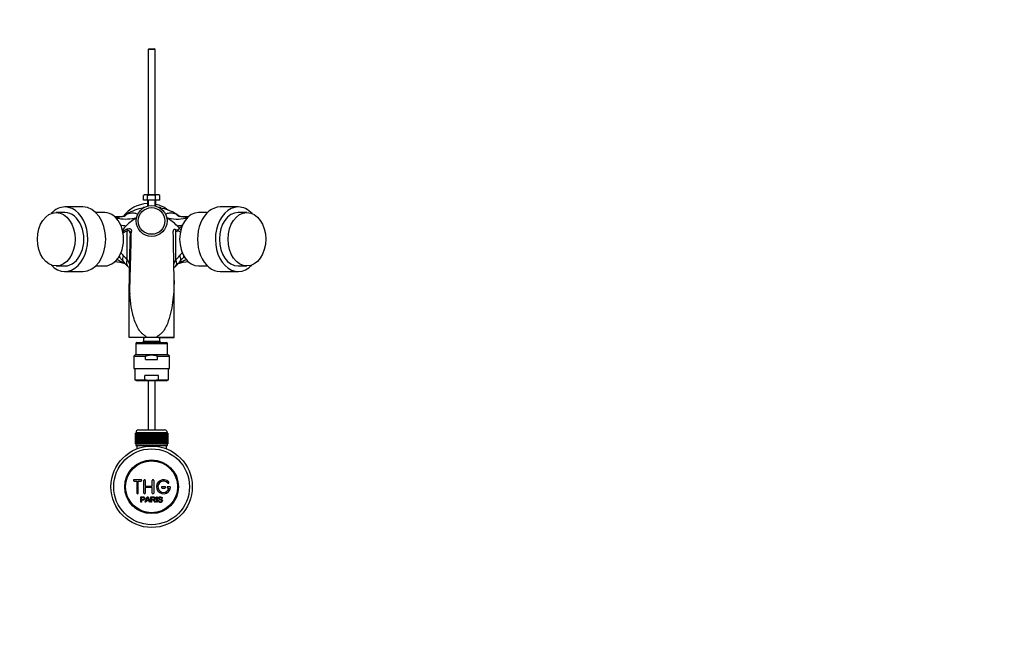
# Paper-space layout 'Layout1' of a CAD drawing. Units: millimetres. Extents: x 0 to 1260, y 0 to 2067.
# Drawn here: x 559 to 1260, y 603 to 1035 of the extents above; entities that cross this region are included whole.
import ezdxf
from ezdxf import colors
from ezdxf.entities.mleader import LeaderData, LeaderLine
from ezdxf.math import Vec2, Vec3

# ---------------------------------------------------------------- set-up
doc = ezdxf.new("R2010")
doc.units = ezdxf.units.MM
doc.layers.add('DV2_Défaut', color=7, linetype='Continuous')
doc.layers.add('Défaut', color=7, linetype='Continuous')

# ---------------------------------------------------------------- blocks, each defined once
blk = doc.blocks.new('_DOT')
at = {"color": 0}
blk.add_line((0, 0), (-1, 0), dxfattribs=at)
at = {"color": 0, "const_width": 0.333}
blk.add_lwpolyline([(-0.1665, 0, 1), (0.1665, 0, 1)], format="xyb", close=True, dxfattribs=at)
blk = doc.blocks.new('SE1')
at = {"layer": 'DV2_Défaut', "color": 7, "linetype": 'Continuous'}
for p, q in [((651.05, 1014.45), (650.45, 1013.85)), ((655.45, 1013.85), (650.45, 1013.85)), ((650.45, 1013.85), (650.45, 910.44)), ((651.05, 1014.45), (654.85, 1014.45)), ((655.45, 1013.85), (654.85, 1014.45)), ((655.45, 910.44), (655.45, 1013.85)), ((648.2, 910.44), (647.18, 909.96)), ((647.18, 906.44), (647.18, 909.96)), ((650.06, 906.44), (647.18, 906.44)), ((657.7, 910.44), (648.2, 910.44)), ((649.95, 906.44), (649.95, 902.3)), ((650.06, 906.44), (650.06, 909.96)), ((655.84, 906.44), (650.06, 906.44)), ((650.57, 906.44), (650.57, 902.3)), ((655.34, 906.44), (655.34, 902.3)), ((655.84, 906.44), (655.84, 909.96)), ((658.73, 906.44), (655.84, 906.44)), ((655.95, 902.3), (655.95, 906.44)), ((658.73, 909.96), (657.7, 910.44)), ((658.73, 906.44), (658.73, 909.96)), ((591.27, 897.71), (585.05, 897.71)), ((604, 901.71), (591.27, 901.71)), ((619.56, 897.71), (613.17, 897.71)), ((646.95, 901.44), (646.95, 900.93)), ((646.95, 901.44), (647.82, 901.44)), ((658.08, 901.44), (658.95, 901.44)), ((658.95, 901.44), (658.95, 900.93)), ((692.74, 897.71), (686.35, 897.71)), ((714.63, 901.71), (701.9, 901.71)), ((720.85, 897.71), (714.63, 897.71)), ((630.22, 894.71), (626.8, 894.71)), ((679.1, 894.71), (675.69, 894.71)), ((677.27, 893.81), (678.42, 894.23)), ((635.64, 863.96), (635.64, 884.62)), ((670.27, 863.96), (670.27, 885.5)), ((585.05, 859.71), (591.27, 859.71)), ((591.27, 855.71), (604, 855.71)), ((613.17, 859.71), (619.56, 859.71)), ((686.35, 859.71), (692.74, 859.71)), ((701.9, 855.71), (714.63, 855.71)), ((714.63, 859.71), (720.85, 859.71)), ((668.95, 809.04), (668.95, 849.33)), ((636.95, 809.04), (636.95, 846.87)), ((636.95, 808.71), (636.95, 809.04)), ((652.95, 808.71), (646.85, 808.71)), ((647.2, 808.71), (647.2, 806.02)), ((668.92, 808.71), (652.95, 808.71)), ((658.7, 806.02), (658.7, 808.71)), ((641.7, 804.41), (664.2, 804.41)), ((641.7, 804.41), (641.7, 796.71)), ((642.5, 805.21), (663.4, 805.21)), ((647.2, 806.02), (646.4, 805.21)), ((647.2, 806.02), (658.7, 806.02)), ((659.5, 805.21), (658.7, 806.02)), ((664.2, 796.71), (664.2, 804.41)), ((641.59, 796.71), (640.2, 795.33)), ((640.2, 795.33), (648.64, 795.33)), ((640.2, 795.33), (640.2, 786.71)), ((641.59, 796.71), (664.31, 796.71)), ((648.64, 793.14), (648.64, 795.33)), ((648.64, 793.14), (657.26, 793.14)), ((657.26, 795.33), (665.7, 795.33)), ((657.26, 793.14), (657.26, 795.33)), ((665.7, 795.33), (664.31, 796.71)), ((665.7, 786.71), (665.7, 795.33)), ((640.2, 786.71), (665.7, 786.71)), ((640.95, 786.71), (640.95, 778.62)), ((664.95, 778.62), (664.95, 786.71)), ((640.95, 778.62), (648.16, 778.62)), ((640.95, 778.62), (642.61, 777.91)), ((648.16, 778.62), (648.16, 781.71)), ((657.75, 781.71), (648.16, 781.71)), ((657.75, 778.62), (657.75, 781.71)), ((657.75, 778.62), (664.95, 778.62)), ((663.3, 777.91), (664.95, 778.62)), ((663.3, 777.91), (642.61, 777.91)), ((650.45, 777.91), (650.45, 742.85)), ((655.45, 742.85), (655.45, 777.91)), ((641.46, 740.65), (641.45, 740.65)), ((641.45, 740.65), (641.45, 732.85)), ((641.46, 732.85), (641.46, 740.65)), ((641.46, 740.65), (641.48, 740.65)), ((641.48, 740.65), (641.53, 740.65)), ((641.48, 740.65), (641.48, 732.85)), ((641.53, 732.85), (641.53, 740.65)), ((641.53, 740.65), (641.59, 740.65)), ((641.59, 740.65), (641.69, 740.65)), ((641.59, 740.65), (641.59, 732.85)), ((641.69, 732.85), (641.69, 740.65)), ((641.69, 740.65), (641.79, 740.65)), ((664.2, 740.85), (641.7, 740.85)), ((641.7, 740.85), (641.7, 740.65)), ((641.79, 740.65), (641.95, 740.65)), ((641.79, 740.65), (641.79, 732.85)), ((641.95, 732.85), (641.95, 740.65)), ((641.95, 740.65), (642.09, 740.65)), ((642.09, 740.65), (642.29, 740.65)), ((642.09, 740.65), (642.09, 732.85)), ((642.29, 732.85), (642.29, 740.65)), ((642.29, 740.65), (642.47, 740.65)), ((642.47, 740.65), (642.72, 740.65)), ((642.47, 740.65), (642.47, 732.85)), ((642.72, 732.85), (642.72, 740.65)), ((642.72, 740.65), (642.94, 740.65)), ((642.94, 740.65), (643.23, 740.65)), ((642.94, 740.65), (642.94, 732.85)), ((643.23, 732.85), (643.23, 740.65)), ((643.23, 740.65), (643.48, 740.65)), ((643.48, 740.65), (643.82, 740.65)), ((643.48, 740.65), (643.48, 732.85)), ((643.7, 742.85), (662.2, 742.85)), ((643.82, 732.85), (643.82, 740.65)), ((643.82, 740.65), (644.11, 740.65)), ((644.11, 740.65), (644.48, 740.65)), ((644.11, 740.65), (644.11, 732.85)), ((644.48, 732.85), (644.48, 740.65)), ((644.48, 740.65), (644.8, 740.65)), ((644.8, 740.65), (645.21, 740.65)), ((644.8, 740.65), (644.8, 732.85)), ((645.21, 732.85), (645.21, 740.65)), ((645.21, 740.65), (645.55, 740.65)), ((645.55, 740.65), (645.55, 732.85)), ((645.55, 740.65), (645.56, 740.65)), ((645.56, 740.65), (646.01, 740.65)), ((645.56, 740.65), (645.56, 732.85)), ((646.01, 732.85), (646.01, 740.65)), ((646.01, 740.65), (646.34, 740.65)), ((646.34, 740.65), (646.34, 732.85)), ((646.34, 740.65), (646.38, 740.65)), ((646.38, 740.65), (646.86, 740.65)), ((646.38, 740.65), (646.38, 732.85)), ((646.86, 732.85), (646.86, 740.65)), ((646.86, 740.65), (647.18, 740.65)), ((647.18, 740.65), (647.18, 732.85)), ((647.18, 740.65), (647.25, 740.65)), ((647.25, 740.65), (647.75, 740.65)), ((647.25, 740.65), (647.25, 732.85)), ((647.75, 732.85), (647.75, 740.65)), ((647.75, 740.65), (648.07, 740.65)), ((648.07, 740.65), (648.07, 732.85)), ((648.07, 740.65), (648.17, 740.65)), ((648.17, 740.65), (648.69, 740.65)), ((648.17, 740.65), (648.17, 732.85)), ((648.69, 732.85), (648.69, 740.65)), ((648.69, 740.65), (649, 740.65)), ((649, 740.65), (649, 732.85)), ((649, 740.65), (649.13, 740.65)), ((649.13, 740.65), (649.67, 740.65)), ((649.13, 740.65), (649.13, 732.85)), ((649.67, 732.85), (649.67, 740.65)), ((649.67, 740.65), (649.96, 740.65)), ((649.96, 740.65), (649.96, 732.85)), ((649.96, 740.65), (650.12, 740.65)), ((650.12, 740.65), (650.67, 740.65)), ((650.12, 740.65), (650.12, 732.85)), ((650.67, 732.85), (650.67, 740.65)), ((650.67, 740.65), (650.94, 740.65)), ((650.94, 740.65), (650.94, 732.85)), ((650.94, 740.65), (651.13, 740.65)), ((651.13, 740.65), (651.69, 740.65)), ((651.13, 740.65), (651.13, 732.85)), ((651.69, 732.85), (651.69, 740.65)), ((651.69, 740.65), (651.94, 740.65)), ((651.94, 740.65), (651.94, 732.85)), ((651.94, 740.65), (652.15, 740.65)), ((652.15, 740.65), (652.72, 740.65)), ((652.15, 740.65), (652.15, 732.85)), ((652.72, 732.85), (652.72, 740.65)), ((652.72, 740.65), (652.95, 740.65)), ((652.95, 740.65), (652.95, 732.85)), ((652.95, 740.65), (653.18, 740.65)), ((653.18, 740.65), (653.75, 740.65)), ((653.18, 740.65), (653.18, 732.85)), ((653.75, 732.85), (653.75, 740.65)), ((653.75, 740.65), (653.96, 740.65)), ((653.96, 740.65), (653.96, 732.85)), ((653.96, 740.65), (654.21, 740.65)), ((654.21, 740.65), (654.78, 740.65)), ((654.21, 740.65), (654.21, 732.85)), ((654.78, 732.85), (654.78, 740.65)), ((654.78, 740.65), (654.96, 740.65)), ((654.96, 740.65), (654.96, 732.85)), ((654.96, 740.65), (655.23, 740.65)), ((655.23, 740.65), (655.79, 740.65)), ((655.23, 740.65), (655.23, 732.85)), ((655.79, 732.85), (655.79, 740.65)), ((655.79, 740.65), (655.94, 740.65)), ((655.94, 740.65), (655.94, 732.85)), ((655.94, 740.65), (656.23, 740.65)), ((656.23, 740.65), (656.77, 740.65)), ((656.23, 740.65), (656.23, 732.85)), ((656.77, 732.85), (656.77, 740.65)), ((656.77, 740.65), (656.9, 740.65)), ((656.9, 740.65), (656.9, 732.85)), ((656.9, 740.65), (657.21, 740.65)), ((657.21, 740.65), (657.73, 740.65)), ((657.21, 740.65), (657.21, 732.85)), ((657.73, 732.85), (657.73, 740.65)), ((657.73, 740.65), (657.83, 740.65)), ((657.83, 740.65), (657.83, 732.85)), ((657.83, 740.65), (658.15, 740.65)), ((658.15, 740.65), (658.65, 740.65)), ((658.15, 740.65), (658.15, 732.85)), ((658.65, 732.85), (658.65, 740.65)), ((658.65, 740.65), (658.72, 740.65)), ((658.72, 740.65), (658.72, 732.85)), ((658.72, 740.65), (659.05, 740.65)), ((659.05, 740.65), (659.52, 740.65)), ((659.05, 740.65), (659.05, 732.85)), ((659.52, 732.85), (659.52, 740.65)), ((659.52, 740.65), (659.56, 740.65)), ((659.56, 740.65), (659.56, 732.85)), ((659.56, 740.65), (659.9, 740.65)), ((659.9, 740.65), (660.34, 740.65)), ((659.9, 740.65), (659.9, 732.85)), ((660.34, 732.85), (660.34, 740.65)), ((660.34, 740.65), (660.35, 740.65)), ((660.35, 740.65), (660.35, 732.85)), ((660.35, 740.65), (660.69, 740.65)), ((660.69, 740.65), (661.1, 740.65)), ((660.69, 740.65), (660.69, 732.85)), ((661.1, 740.65), (661.42, 740.65)), ((661.1, 732.85), (661.1, 740.65)), ((661.42, 740.65), (661.8, 740.65)), ((661.42, 740.65), (661.42, 732.85)), ((661.8, 740.65), (662.09, 740.65)), ((661.8, 732.85), (661.8, 740.65)), ((662.09, 740.65), (662.42, 740.65)), ((662.09, 740.65), (662.09, 732.85)), ((662.42, 740.65), (662.67, 740.65)), ((662.42, 732.85), (662.42, 740.65)), ((662.67, 740.65), (662.97, 740.65)), ((662.67, 740.65), (662.67, 732.85)), ((662.97, 740.65), (663.19, 740.65)), ((662.97, 732.85), (662.97, 740.65)), ((663.19, 740.65), (663.43, 740.65)), ((663.19, 740.65), (663.19, 732.85)), ((663.43, 740.65), (663.62, 740.65)), ((663.43, 732.85), (663.43, 740.65)), ((663.62, 740.65), (663.82, 740.65)), ((663.62, 740.65), (663.62, 732.85)), ((663.82, 740.65), (663.96, 740.65)), ((663.82, 732.85), (663.82, 740.65)), ((663.96, 740.65), (664.11, 740.65)), ((663.96, 740.65), (663.96, 732.85)), ((664.11, 740.65), (664.21, 740.65)), ((664.11, 732.85), (664.11, 740.65)), ((664.2, 740.65), (664.2, 740.85)), ((664.21, 740.65), (664.31, 740.65)), ((664.21, 740.65), (664.21, 732.85)), ((664.31, 740.65), (664.38, 740.65)), ((664.31, 732.85), (664.31, 740.65)), ((664.38, 740.65), (664.43, 740.65)), ((664.38, 740.65), (664.38, 732.85)), ((664.43, 740.65), (664.45, 740.65)), ((664.43, 732.85), (664.43, 740.65)), ((664.45, 740.65), (664.45, 740.65)), ((664.45, 740.65), (664.45, 732.85)), ((664.45, 732.85), (664.45, 740.65)), ((641.46, 732.85), (641.45, 732.85)), ((641.48, 732.85), (641.46, 732.85)), ((641.48, 732.85), (641.53, 732.85)), ((641.59, 732.85), (641.53, 732.85)), ((641.59, 732.85), (641.69, 732.85)), ((641.79, 732.85), (641.69, 732.85)), ((641.7, 732.85), (641.7, 731.85)), ((641.7, 731.85), (664.2, 731.85)), ((641.79, 732.85), (641.95, 732.85)), ((642.09, 732.85), (641.95, 732.85)), ((642.09, 732.85), (642.29, 732.85)), ((642.47, 732.85), (642.29, 732.85)), ((642.45, 731.85), (642.45, 729.38)), ((642.47, 732.85), (642.72, 732.85)), ((642.94, 732.85), (642.72, 732.85)), ((642.94, 732.85), (643.23, 732.85)), ((643.48, 732.85), (643.23, 732.85)), ((643.48, 732.85), (643.82, 732.85)), ((644.11, 732.85), (643.82, 732.85)), ((644.11, 732.85), (644.48, 732.85)), ((644.8, 732.85), (644.48, 732.85)), ((644.8, 732.85), (645.21, 732.85)), ((645.55, 732.85), (645.21, 732.85)), ((645.56, 732.85), (645.55, 732.85)), ((645.56, 732.85), (646.01, 732.85)), ((646.34, 732.85), (646.01, 732.85)), ((646.38, 732.85), (646.34, 732.85)), ((646.38, 732.85), (646.86, 732.85)), ((647.18, 732.85), (646.86, 732.85)), ((647.25, 732.85), (647.18, 732.85)), ((647.25, 732.85), (647.75, 732.85)), ((648.07, 732.85), (647.75, 732.85)), ((648.17, 732.85), (648.07, 732.85)), ((648.17, 732.85), (648.69, 732.85)), ((649, 732.85), (648.69, 732.85)), ((649.13, 732.85), (649, 732.85)), ((649.13, 732.85), (649.67, 732.85)), ((649.96, 732.85), (649.67, 732.85)), ((650.12, 732.85), (649.96, 732.85)), ((650.12, 732.85), (650.67, 732.85)), ((650.94, 732.85), (650.67, 732.85)), ((651.13, 732.85), (650.94, 732.85)), ((651.13, 732.85), (651.69, 732.85)), ((651.94, 732.85), (651.69, 732.85)), ((652.15, 732.85), (651.94, 732.85)), ((652.15, 732.85), (652.72, 732.85)), ((652.95, 732.85), (652.72, 732.85)), ((653.18, 732.85), (652.95, 732.85)), ((652.95, 731.85), (663.45, 731.85)), ((653.18, 732.85), (653.75, 732.85)), ((653.96, 732.85), (653.75, 732.85)), ((654.21, 732.85), (653.96, 732.85)), ((654.21, 732.85), (654.78, 732.85)), ((654.96, 732.85), (654.78, 732.85)), ((655.23, 732.85), (654.96, 732.85)), ((655.23, 732.85), (655.79, 732.85)), ((655.94, 732.85), (655.79, 732.85)), ((656.23, 732.85), (655.94, 732.85)), ((656.23, 732.85), (656.77, 732.85)), ((656.9, 732.85), (656.77, 732.85)), ((657.21, 732.85), (656.9, 732.85)), ((657.21, 732.85), (657.73, 732.85)), ((657.83, 732.85), (657.73, 732.85)), ((658.15, 732.85), (657.83, 732.85)), ((658.15, 732.85), (658.65, 732.85)), ((658.72, 732.85), (658.65, 732.85)), ((659.05, 732.85), (658.72, 732.85)), ((659.05, 732.85), (659.52, 732.85)), ((659.56, 732.85), (659.52, 732.85)), ((659.9, 732.85), (659.56, 732.85)), ((659.9, 732.85), (660.34, 732.85)), ((660.35, 732.85), (660.34, 732.85)), ((660.69, 732.85), (660.35, 732.85)), ((660.69, 732.85), (661.1, 732.85)), ((661.42, 732.85), (661.1, 732.85)), ((661.42, 732.85), (661.8, 732.85)), ((662.09, 732.85), (661.8, 732.85)), ((662.09, 732.85), (662.42, 732.85)), ((662.67, 732.85), (662.42, 732.85)), ((662.67, 732.85), (662.97, 732.85)), ((663.19, 732.85), (662.97, 732.85)), ((663.19, 732.85), (663.43, 732.85)), ((663.62, 732.85), (663.43, 732.85)), ((663.45, 729.38), (663.45, 731.85)), ((663.62, 732.85), (663.82, 732.85)), ((663.96, 732.85), (663.82, 732.85)), ((663.96, 732.85), (664.11, 732.85)), ((664.21, 732.85), (664.11, 732.85)), ((664.2, 731.85), (664.2, 732.85)), ((664.21, 732.85), (664.31, 732.85)), ((664.38, 732.85), (664.31, 732.85)), ((664.38, 732.85), (664.43, 732.85)), ((664.45, 732.85), (664.43, 732.85)), ((664.45, 732.85), (664.45, 732.85)), ((645.45, 707.35), (640.45, 707.35)), ((640.45, 706.35), (642.45, 706.35)), ((642.45, 706.35), (642.45, 697.85)), ((643.45, 697.85), (643.45, 706.35)), ((643.45, 706.35), (645.45, 706.35)), ((647.45, 697.85), (647.45, 706.85)), ((648.45, 706.85), (648.45, 702.85)), ((648.45, 702.85), (653.45, 702.85)), ((653.45, 701.85), (648.45, 701.85)), ((648.45, 701.85), (648.45, 697.85)), ((653.45, 702.85), (653.45, 706.85)), ((653.45, 697.85), (653.45, 701.85)), ((654.45, 706.85), (654.45, 697.85)), ((662.45, 702.35), (660.45, 702.35)), ((660.45, 701.35), (662.45, 701.35)), ((665.92, 702.35), (664.45, 702.35)), ((664.45, 701.35), (665.32, 701.35)), ((645.2, 691.28), (645.2, 695.15)), ((645.71, 694.69), (645.71, 693.31)), ((648.38, 691.28), (649.86, 695.15)), ((649.86, 695.15), (650.41, 695.15)), ((650.41, 695.15), (652, 691.28)), ((652.41, 691.28), (652.41, 695.15)), ((652.92, 694.72), (652.92, 693.44)), ((656.39, 691.28), (656.39, 695.15)), ((656.39, 695.15), (656.9, 695.15)), ((656.9, 695.15), (656.9, 691.28)), ((645.71, 691.28), (645.2, 691.28)), ((645.71, 692.85), (645.71, 691.28)), ((648.92, 691.28), (648.38, 691.28)), ((649.34, 692.45), (648.92, 691.28)), ((650.97, 692.45), (649.34, 692.45)), ((649.49, 692.87), (650.81, 692.87)), ((651.41, 691.28), (650.97, 692.45)), ((652, 691.28), (651.41, 691.28)), ((652.92, 691.28), (652.41, 691.28)), ((652.92, 693), (652.92, 691.28)), ((655.82, 691.28), (655.18, 691.28)), ((656.9, 691.28), (656.39, 691.28)), ((657.63, 692.53), (658.11, 692.57)), ((660.59, 694.06), (660.1, 694.02))]:
    blk.add_line(p, q, dxfattribs=at)
for centre, radius in [((652.95, 891.71), 11), ((652.95, 891.71), 9.5), ((652.95, 702.35), 29), ((652.95, 702.35), 27), ((652.95, 702.35), 19.14), ((652.95, 702.35), 18.5)]:
    blk.add_circle(centre, radius, dxfattribs=at)
for centre, radius, start, end in [((648.62, 907.26), 3.06, 61.86143, 118.13857), ((657.28, 907.26), 3.06, 61.86143, 118.13857), ((650.9, 881.64), 22.5, 92.42094, 143.91339), ((650.9, 881.64), 22.5, 52.42406, 77.03089), ((631.91, 904.76), 11.44, 247.09345, 257.01601), ((634.56, 920.32), 27.21, 258.94008, 286.60346), ((627.82, 904.26), 10.77, 299.90493, 315.34038), ((658.97, 864.24), 34.07, 119.47362, 135.17387), ((671.21, 919.35), 26.25, 253.0573, 283.33947), ((646.93, 864.24), 34.07, 44.82618, 60.57325), ((678.09, 904.26), 10.77, 224.65997, 240.09539), ((638.12, 915.96), 27.89, 254.70084, 263.17836), ((650.6, 872.35), 22.42, 134.77303, 145.25245), ((639.83, 875.2), 11.55, 110.24008, 129.98254), ((638.88, 875.1), 10.06, 108.81437, 128.59524), ((-3586.58, 974.82), 4226.12, 358.16635, 358.77473), ((-1075.02, 835.51), 1744.03, 0.45396, 1.60405), ((666.59, 875.23), 10.91, 51.1538, 70.33189), ((667.48, 917.75), 29.7, 276.98621, 284.94703), ((655.27, 872.32), 22.47, 34.79708, 45.21267), ((2426.08, 833.78), 1789.17, 178.42426, 179.58071), ((623.7, 824.98), 37.75, 73.92806, 85.49252), ((585.62, 821.98), 62.48, 42.05897, 44.37231), ((622.73, 859.27), 12.8, 36.76358, 49.38013), ((628.94, 860.79), 4.28, 35.50385, 44.8294), ((655.82, 880.97), 29.31, 217.04447, 226.73894), ((652.81, 881.98), 24.89, 217.18282, 226.36531), ((651.16, 880.17), 27.99, 312.76265, 322.91033), ((653.09, 881.98), 24.89, 313.63469, 322.81718), ((682.26, 824.84), 37.9, 94.55212, 106.01525), ((683.18, 859.27), 12.8, 130.5883, 143.23642), ((682.76, 855.98), 11.82, 138.30777, 141.77221), ((720.29, 821.98), 62.48, 135.62769, 137.91621), ((725.66, 848.45), 88.72, 180.96948, 185.72959), ((641.9, 685.53), 123.28, 87.69887, 92.30123), ((657.31, 809.52), 11.65, 356.00255, 356.48533), ((642.5, 804.41), 0.8, 90, 180), ((663.4, 804.41), 0.8, 0, 90), ((643.7, 740.85), 2, 90, 180), ((662.2, 740.85), 2, 0, 90), ((640.45, 706.85), 0.5, 90, 270), ((645.45, 706.85), 0.5, 270, 90), ((647.95, 706.85), 0.5, 0, 180), ((653.95, 706.85), 0.5, 0, 180), ((661.45, 702.35), 5, 41.81031, 353.62063), ((661.45, 702.35), 4, 41.81031, 345.52249), ((660.45, 701.85), 0.5, 90, 270), ((662.45, 701.85), 0.5, 270, 90), ((664.45, 701.85), 0.5, 90, 270), ((664.81, 705.35), 0.5, 221.81031, 41.81031), ((665.92, 701.85), 0.5, 353.62063, 90), ((642.95, 697.85), 0.5, 180, 0), ((647.95, 697.85), 0.5, 180, 0), ((638.91, 697.52), 11.56, 336.27235, 346.08869), ((682.95, 705.63), 34.58, 198.34979, 201.65081), ((653.95, 697.85), 0.5, 180, 0)]:
    blk.add_arc(centre, radius, start, end, dxfattribs=at)
for centre in [(585.05, 878.71), (720.85, 878.71)]:
    blk.add_ellipse(centre, major_axis=(0, -19), ratio=0.707107, dxfattribs=at)
for centre, major_axis, ratio, start_param, end_param in [((591.27, 878.71), (0, 23), 0.707107, 0, 0.65143), ((591.27, 878.71), (0, 23), 0.707107, 2.490163, 6.283185), ((591.27, 878.71), (0, -19), 0.707107, 0, 3.141593), ((604, 878.71), (0, 23), 0.707107, 3.141593, 6.283185), ((619.56, 878.71), (0, -19), 0.707107, 0, 3.141593), ((652.95, 878.71), (-28.5, 0), 0.798246, 4.924502, 5.372333), ((652.95, 878.71), (-28.5, 0), 0.798246, 4.052445, 4.500276), ((686.35, 878.71), (0, -19), 0.707107, 3.141593, 6.283185), ((701.9, 878.71), (0, 23), 0.707107, 0, 3.141593), ((714.63, 878.71), (0, 23), 0.707107, 0, 3.793023), ((714.63, 878.71), (0, -19), 0.707107, 3.141593, 6.283185), ((714.63, 878.71), (0, 23), 0.707107, 5.631755, 6.283185), ((624.69, 878.71), (0, -16), 0.707107, -3.388564, -3.368582), ((626.08, 886.47), (2.69, 7.54), 0.685651, 0.239765, 0.264743), ((628.4, 885.83), (1.67, 7.82), 0.40569, 0.216844, 0.490053), ((652.95, 878.71), (28.5, 0), 0.798246, 2.23074, 2.34916), ((652.95, 878.71), (-28.5, 0), 0.798246, 3.935468, 4.052445), ((678.37, 886.04), (-2.02, 7.74), 0.502617, -0.389083, -0.22283), ((681.18, 878.71), (0, -16), 0.707107, 3.3645, 3.38768), ((679.8, 886.47), (-2.68, 7.54), 0.685804, -0.267994, -0.238956), ((637.05, 884.62), (-0.66, 1.89), 0.686407, 0.516919, 1.335073), ((639.58, 882.98), (2, -0.06), 0.84229, 2.118589, 3.175533), ((676.09, 878.71), (0, -9.25), 0.707107, 3.387061, 4.14131), ((625.21, 861.17), (5.77, 3.96), 0.439829, 0.279914, 0.497201), ((634.62, 869.54), (-3.57, -4.83), 0.626701, 5.704145, 5.959145), ((637.22, 866.93), (4.79, 3.62), 0.516122, 2.170394, 3.141808), ((639.88, 863.96), (4.15, 4.33), 0.585227, 2.082247, 3.134088), ((666.02, 863.96), (-4.15, 4.33), 0.585227, 3.148026, 4.200938), ((668.68, 866.93), (-4.79, 3.62), 0.516122, 3.137836, 4.112791), ((671.29, 869.54), (3.57, -4.83), 0.626701, 0.32404, 0.57904), ((680.7, 861.17), (-5.77, 3.96), 0.439829, -0.497201, -0.279914), ((666.02, 863.96), (-4.15, 4.33), 0.585227, 3.136132, 3.148026)]:
    blk.add_ellipse(centre, major_axis=major_axis, ratio=ratio, start_param=start_param, end_param=end_param, dxfattribs=at)
for points, knots in [([(650.06, 909.96), (650.54, 910.07), (651.02, 910.17), (651.99, 910.29), (652.47, 910.33), (653.43, 910.33), (653.92, 910.29), (654.89, 910.16), (655.37, 910.07), (655.84, 909.96)], [0, 0, 0, 0, 0.25, 0.25, 0.5, 0.5, 0.75, 0.75, 1, 1, 1, 1]), ([(627.46, 894.23), (628.04, 894.33), (628.59, 894.42), (629.54, 894.59), (629.95, 894.66), (630.19, 894.71), (630.22, 894.71), (630.23, 894.71)], [0, 0, 0, 0, 0.436527, 0.436527, 0.873055, 0.873055, 1, 1, 1, 1]), ([(633.72, 895.04), (633.72, 895.04), (633.69, 895.03), (633.56, 895), (633.33, 894.95), (633, 894.9), (632.55, 894.84), (631.95, 894.78), (631.25, 894.73), (630.63, 894.71), (630.28, 894.71), (630.22, 894.71)], [0, 0, 0, 0, 0.109751, 0.224381, 0.336382, 0.447786, 0.559864, 0.689991, 0.825041, 0.971723, 1, 1, 1, 1]), ([(635.48, 896.69), (637, 897.21), (638.36, 897.45), (640.6, 897.52), (641.46, 897.35), (642.52, 896.9), (642.84, 896.66), (643.07, 896.38)], [0, 0, 0, 0, 0.368394, 0.368394, 0.736801, 0.736801, 1, 1, 1, 1]), ([(662.82, 896.37), (663.06, 896.65), (663.38, 896.89), (664.45, 897.35), (665.3, 897.52), (667.54, 897.45), (668.91, 897.21), (670.42, 896.69)], [0, 0, 0, 0, 0.265843, 0.265843, 0.632928, 0.632928, 1, 1, 1, 1]), ([(675.7, 894.72), (675.56, 894.71), (675.18, 894.71), (674.54, 894.74), (673.89, 894.78), (673.32, 894.84), (672.88, 894.9), (672.56, 894.96), (672.33, 895), (672.21, 895.03), (672.18, 895.04), (672.18, 895.04)], [0, 0, 0, 0, 0.058228, 0.195294, 0.323199, 0.448922, 0.559917, 0.670124, 0.780985, 0.893813, 1, 1, 1, 1]), ([(675.67, 894.71), (675.68, 894.71), (675.71, 894.71), (675.95, 894.66), (676.36, 894.59), (677.29, 894.42), (677.84, 894.33), (678.42, 894.23)], [0, 0, 0, 0, 0.123959, 0.123959, 0.561979, 0.561979, 1, 1, 1, 1]), ([(637.58, 883.21), (637.57, 883.43), (637.55, 883.65), (637.47, 883.97), (637.42, 884.09), (637.32, 884.31), (637.25, 884.41), (637.09, 884.59), (637, 884.66), (636.79, 884.76), (636.67, 884.79), (636.41, 884.82), (636.27, 884.81), (635.96, 884.75), (635.8, 884.7), (635.64, 884.62)], [0, 0, 0, 0, 0.2011003, 0.2011003, 0.3342502, 0.3342502, 0.4674002, 0.4674002, 0.6005501, 0.6005501, 0.7337001, 0.7337001, 0.86685, 0.86685, 1, 1, 1, 1]), ([(635.84, 886.04), (636.28, 886.2), (636.69, 886.28), (637.24, 886.28), (637.4, 886.25), (637.7, 886.17), (637.83, 886.11), (638.06, 885.95), (638.16, 885.85), (638.33, 885.63), (638.4, 885.51), (638.55, 885.11), (638.59, 884.79), (638.58, 884.45)], [0, 0, 0, 0, 0.25, 0.25, 0.375, 0.375, 0.5, 0.5, 0.625, 0.625, 0.75, 0.75, 1, 1, 1, 1]), ([(670.27, 885.5), (669.94, 885.62), (669.65, 885.67), (669.26, 885.67), (669.15, 885.65), (668.94, 885.58), (668.84, 885.54), (668.68, 885.42), (668.61, 885.35), (668.5, 885.19), (668.45, 885.1), (668.36, 884.86), (668.34, 884.7), (668.33, 884.53)], [0, 0, 0, 0, 0.2688412, 0.2688412, 0.4032618, 0.4032618, 0.5376824, 0.5376824, 0.672103, 0.672103, 0.8065236, 0.8065236, 1, 1, 1, 1]), ([(633.82, 861.61), (633.61, 861.69), (633.41, 861.78), (632.65, 862.09), (632.1, 862.33), (631.01, 862.82), (630.47, 863.09), (629.41, 863.66), (628.9, 863.97), (628.38, 864.33), (628.36, 864.35), (628.33, 864.37)], [0, 0, 0, 0, 0.109078, 0.109078, 0.401212, 0.401212, 0.693345, 0.693345, 0.985478, 0.985478, 1, 1, 1, 1]), ([(630.27, 865.67), (630.12, 865.83), (629.96, 865.97), (629.74, 866.15), (629.68, 866.19), (629.63, 866.23)], [0, 0, 0, 0, 0.747625, 0.747625, 1, 1, 1, 1]), ([(635.64, 863.96), (635.89, 863.49), (636.15, 863.04), (636.62, 862.18), (636.84, 861.78), (637.06, 861.31), (637.09, 861.23), (637.13, 861.15)], [0, 0, 0, 0, 0.452651, 0.452651, 0.905303, 0.905303, 1, 1, 1, 1]), ([(668.8, 861.2), (668.82, 861.27), (668.85, 861.33), (668.98, 861.59), (669.08, 861.79), (669.29, 862.2), (669.4, 862.41), (669.75, 863.04), (670.01, 863.49), (670.27, 863.96)], [0, 0, 0, 0, 0.078422, 0.078422, 0.308817, 0.308817, 0.539211, 0.539211, 1, 1, 1, 1]), ([(677.58, 864.37), (677.55, 864.35), (677.52, 864.33), (677, 863.97), (676.49, 863.66), (675.43, 863.08), (674.89, 862.82), (673.8, 862.32), (673.25, 862.09), (672.51, 861.78), (672.31, 861.7), (672.12, 861.62)], [0, 0, 0, 0, 0.015898, 0.015898, 0.309801, 0.309801, 0.603703, 0.603703, 0.897606, 0.897606, 1, 1, 1, 1]), ([(676.28, 866.24), (676.22, 866.19), (676.17, 866.15), (675.95, 865.97), (675.79, 865.83), (675.63, 865.67)], [0, 0, 0, 0, 0.249514, 0.249514, 1, 1, 1, 1]), ([(635.7, 859.64), (635.82, 859.53), (636.13, 859.23), (636.61, 858.78), (636.95, 858.46), (637.08, 858.34)], [0, 0, 0, 0, 0.2103, 0.683177, 1, 1, 1, 1]), ([(668.85, 858.37), (669.01, 858.52), (669.36, 858.84), (669.83, 859.28), (670.11, 859.55), (670.2, 859.64)], [0, 0, 0, 0, 0.386485, 0.826565, 1, 1, 1, 1]), ([(668.95, 849.33), (668.95, 844.14), (668.58, 838.91), (667.51, 831.11), (667.06, 828.51), (665.88, 823.39), (665.16, 820.87), (663.66, 817.24), (663.09, 816.06), (661.75, 813.82), (660.97, 812.75), (659.56, 811.36), (659.04, 810.93), (658.24, 810.32), (657.97, 810.12), (657.41, 809.73), (657.11, 809.55), (656.81, 809.24), (656.74, 809.15), (656.82, 809), (656.91, 808.96), (657.15, 808.88), (657.32, 808.85), (657.81, 808.77), (658.14, 808.74), (659.11, 808.7), (659.74, 808.73), (661.58, 808.77), (662.7, 808.73), (664.73, 808.7), (665.63, 808.73), (667.12, 808.73), (667.72, 808.71), (668.58, 808.73), (668.84, 808.72), (668.92, 808.71)], [0, 0, 0, 0, 0.25, 0.25, 0.375, 0.375, 0.5, 0.5, 0.5625, 0.5625, 0.625, 0.625, 0.65625, 0.65625, 0.671875, 0.671875, 0.6875, 0.6875, 0.691406, 0.691406, 0.695312, 0.695312, 0.703125, 0.703125, 0.71875, 0.71875, 0.75, 0.75, 0.8125, 0.8125, 0.875, 0.875, 0.9375, 0.9375, 1, 1, 1, 1]), ([(646.85, 808.71), (647.22, 808.71), (647.59, 808.73), (648.16, 808.78), (648.34, 808.81), (648.63, 808.86), (648.72, 808.88), (648.91, 808.93), (649, 808.96), (649.12, 809.06), (649.14, 809.11), (649.12, 809.21), (649.08, 809.25), (648.98, 809.36), (648.91, 809.42), (648.67, 809.6), (648.51, 809.71), (648.03, 810.05), (647.72, 810.28), (646.8, 810.98), (646.22, 811.47), (645.17, 812.54), (644.7, 813.12), (643.39, 814.97), (642.7, 816.29), (641.49, 819.01), (640.98, 820.42), (639.64, 824.72), (639, 827.66), (638, 833.6), (637.64, 836.6), (637.38, 839.59)], [0, 0, 0, 0, 0.03125, 0.03125, 0.046875, 0.046875, 0.054687, 0.054687, 0.0625, 0.0625, 0.066406, 0.066406, 0.070312, 0.070312, 0.078125, 0.078125, 0.09375, 0.09375, 0.125, 0.125, 0.1875, 0.1875, 0.25, 0.25, 0.375, 0.375, 0.5, 0.5, 0.75, 0.75, 1, 1, 1, 1]), ([(668.92, 808.71), (668.93, 808.72), (668.94, 808.73), (668.95, 808.79), (668.95, 808.81), (668.95, 808.87), (668.95, 808.89), (668.95, 808.95), (668.95, 809), (668.95, 809.04)], [0, 0, 0, 0, 0.5, 0.5, 0.75, 0.75, 0.875, 0.875, 1, 1, 1, 1]), ([(657.26, 795.33), (656.56, 795.56), (655.85, 795.75), (654.77, 795.94), (654.4, 795.99), (653.67, 796.06), (652.94, 796.09), (652.21, 796.06), (651.49, 795.99), (651.12, 795.94), (650.03, 795.75), (649.33, 795.56), (648.64, 795.33)], [0, 0, 0, 0, 0.25, 0.25, 0.375, 0.375, 0.5, 0.625, 0.625, 0.75, 0.75, 1, 1, 1, 1]), ([(648.16, 778.62), (649.75, 778.35), (651.35, 778.19), (653.75, 778.19), (654.55, 778.23), (656.15, 778.38), (656.95, 778.49), (657.75, 778.62)], [0, 0, 0, 0, 0.5, 0.5, 0.75, 0.75, 1, 1, 1, 1]), ([(645.2, 695.15), (645.76, 695.15), (646.32, 695.17), (647.16, 695.14), (647.46, 695.1), (647.93, 694.8), (648.08, 694.53), (648.18, 693.98), (648.14, 693.69), (647.88, 693.2), (647.65, 693.01), (647.11, 692.86), (646.83, 692.85), (646.27, 692.85), (645.99, 692.85), (645.71, 692.85)], [0, 0, 0, 0, 0.25, 0.25, 0.375, 0.375, 0.5, 0.5, 0.625, 0.625, 0.75, 0.75, 0.875, 0.875, 1, 1, 1, 1]), ([(645.71, 693.31), (646.06, 693.31), (646.42, 693.3), (646.78, 693.31), (646.91, 693.31), (647.04, 693.33), (647.17, 693.37), (647.24, 693.39), (647.3, 693.42), (647.36, 693.46), (647.42, 693.5), (647.47, 693.55), (647.51, 693.61), (647.55, 693.66), (647.57, 693.72), (647.59, 693.78), (647.62, 693.87), (647.62, 693.96), (647.62, 694.06), (647.62, 694.14), (647.6, 694.22), (647.57, 694.3), (647.54, 694.37), (647.49, 694.44), (647.44, 694.5), (647.39, 694.55), (647.33, 694.6), (647.26, 694.63), (647.21, 694.65), (647.14, 694.67), (647.08, 694.68), (646.81, 694.71), (646.53, 694.69), (646.25, 694.69), (646.07, 694.69), (645.89, 694.69), (645.71, 694.69)], [0, 0, 0, 0, 0.231109, 0.231109, 0.231109, 0.315599, 0.315599, 0.315599, 0.361452, 0.361452, 0.361452, 0.407997, 0.407997, 0.407997, 0.449279, 0.449279, 0.449279, 0.510802, 0.510802, 0.510802, 0.56375, 0.56375, 0.56375, 0.617294, 0.617294, 0.617294, 0.663481, 0.663481, 0.663481, 0.70395, 0.70395, 0.70395, 0.882069, 0.882069, 0.882069, 1, 1, 1, 1]), ([(652.41, 695.15), (653.03, 695.15), (653.64, 695.16), (654.25, 695.15), (654.41, 695.14), (654.57, 695.13), (654.73, 695.1), (654.83, 695.08), (654.94, 695.04), (655.03, 694.99), (655.12, 694.93), (655.21, 694.86), (655.27, 694.78), (655.35, 694.68), (655.41, 694.57), (655.45, 694.45), (655.49, 694.34), (655.5, 694.21), (655.5, 694.09), (655.5, 693.96), (655.48, 693.83), (655.44, 693.71), (655.39, 693.6), (655.33, 693.5), (655.24, 693.41), (655.17, 693.33), (655.08, 693.26), (654.99, 693.21), (654.85, 693.14), (654.69, 693.09), (654.54, 693.06), (654.5, 693.05), (654.46, 693.05), (654.41, 693.04)], [0, 0, 0, 0, 0.340399, 0.340399, 0.340399, 0.428735, 0.428735, 0.428735, 0.488921, 0.488921, 0.488921, 0.549857, 0.549857, 0.549857, 0.619166, 0.619166, 0.619166, 0.688802, 0.688802, 0.688802, 0.760928, 0.760928, 0.760928, 0.828185, 0.828185, 0.828185, 0.887967, 0.887967, 0.887967, 0.976276, 0.976276, 0.976276, 1, 1, 1, 1]), ([(652.92, 693.44), (653.33, 693.44), (653.74, 693.43), (654.14, 693.45), (654.26, 693.45), (654.38, 693.46), (654.49, 693.49), (654.56, 693.51), (654.63, 693.54), (654.7, 693.58), (654.75, 693.61), (654.8, 693.65), (654.84, 693.7), (654.88, 693.74), (654.91, 693.8), (654.93, 693.85), (654.96, 693.92), (654.97, 693.98), (654.98, 694.05), (654.98, 694.12), (654.98, 694.19), (654.96, 694.26), (654.94, 694.33), (654.9, 694.4), (654.86, 694.46), (654.82, 694.51), (654.77, 694.55), (654.72, 694.59), (654.67, 694.62), (654.6, 694.65), (654.54, 694.67), (654.42, 694.71), (654.29, 694.72), (654.16, 694.72), (653.75, 694.72), (653.34, 694.72), (652.92, 694.72)], [0, 0, 0, 0, 0.253281, 0.253281, 0.253281, 0.325224, 0.325224, 0.325224, 0.37194, 0.37194, 0.37194, 0.410177, 0.410177, 0.410177, 0.448282, 0.448282, 0.448282, 0.491287, 0.491287, 0.491287, 0.535371, 0.535371, 0.535371, 0.582029, 0.582029, 0.582029, 0.621941, 0.621941, 0.621941, 0.663591, 0.663591, 0.663591, 0.743208, 0.743208, 0.743208, 1, 1, 1, 1]), ([(660.1, 694.02), (660.08, 694.24), (659.99, 694.45), (659.66, 694.72), (659.44, 694.76), (659.01, 694.77), (658.78, 694.76), (658.39, 694.56), (658.25, 694.35), (658.28, 694.03), (658.33, 693.93), (658.49, 693.78), (658.59, 693.74), (658.89, 693.63), (659.1, 693.59), (659.73, 693.44), (660.18, 693.34), (660.74, 692.72), (660.78, 692.21), (660.34, 691.46), (659.89, 691.26), (659.04, 691.19), (658.59, 691.24), (657.87, 691.68), (657.65, 692.1), (657.63, 692.53)], [0, 0, 0, 0, 0.0625, 0.0625, 0.125, 0.125, 0.1875, 0.1875, 0.25, 0.25, 0.28125, 0.28125, 0.3125, 0.3125, 0.375, 0.375, 0.5, 0.5, 0.625, 0.625, 0.75, 0.75, 0.875, 0.875, 1, 1, 1, 1]), ([(658.11, 692.57), (658.14, 692.36), (658.2, 692.14), (658.5, 691.84), (658.7, 691.75), (659.12, 691.66), (659.34, 691.66), (659.76, 691.74), (659.98, 691.83), (660.23, 692.18), (660.25, 692.43), (660.02, 692.79), (659.81, 692.87), (659.19, 693.05), (658.76, 693.1), (658.18, 693.37), (658.01, 693.51), (657.79, 693.88), (657.76, 694.1), (657.83, 694.53), (657.94, 694.73), (658.26, 695.02), (658.46, 695.11), (659.09, 695.27), (659.54, 695.24), (660.31, 694.89), (660.58, 694.49), (660.59, 694.06)], [0, 0, 0, 0, 0.0625, 0.0625, 0.125, 0.125, 0.1875, 0.1875, 0.25, 0.25, 0.3125, 0.3125, 0.375, 0.375, 0.5, 0.5, 0.5625, 0.5625, 0.625, 0.625, 0.6875, 0.6875, 0.75, 0.75, 0.875, 0.875, 1, 1, 1, 1]), ([(655.18, 691.28), (655.04, 691.5), (654.9, 691.71), (654.62, 692.15), (654.49, 692.37), (654.29, 692.62), (654.25, 692.67), (654.16, 692.77), (654.12, 692.82), (654.01, 692.9), (653.96, 692.93), (653.87, 692.96), (653.83, 692.97), (653.77, 692.99), (653.74, 692.99), (653.64, 693), (653.58, 693), (653.44, 693), (653.25, 693), (653.05, 693), (652.92, 693)], [0, 0, 0, 0, 0.25, 0.25, 0.5, 0.5, 0.5625, 0.5625, 0.625, 0.625, 0.6875, 0.6875, 0.71875, 0.71875, 0.75, 0.75, 0.8125, 0.8125, 0.875, 1, 1, 1, 1]), ([(654.41, 693.04), (654.5, 693), (654.58, 692.95), (654.74, 692.84), (654.8, 692.77), (655, 692.56), (655.1, 692.4), (655.41, 691.92), (655.61, 691.6), (655.82, 691.28)], [0, 0, 0, 0, 0.125, 0.125, 0.25, 0.25, 0.5, 0.5, 1, 1, 1, 1])]:
    blk.add_open_spline(points, degree=3, knots=knots, dxfattribs=at)
for points in [[(668.32, 884.4), (668.32, 884.38), (668.32, 884.35), (668.32, 884.33)], [(637.58, 882.98), (637.58, 883.01), (637.58, 883.04), (637.58, 883.07)]]:
    blk.add_open_spline(points, degree=3, dxfattribs=at)

psp = doc.layouts.get("Layout1")

# ---------------------------------------------------------------- block references
at = {"layer": 'Défaut'}
psp.add_blockref('SE1', (0, 0), dxfattribs=at)

# ---------------------------------------------------------------- leaders
at = {"layer": 'Défaut', "color": 7, "linetype": 'Continuous'}
ml = psp.add_multileader_mtext('Standard', dxfattribs=at)
ml.set_content('{\\pxsm0.9;\\fSolid Edge ISO|b1||i0||c0|p34;\\W1.;27/04/2016\\P}', color=256)
ml.set_leader_properties()
ml.set_arrow_properties(name='DOT')
ml.build(insert=Vec2(0, 0))
ml.multileader.update_dxf_attribs({"leader_type": 0, "dogleg_length": 0, "arrow_head_size": 12})
ctx = ml.context
ctx.base_point, ctx.char_height, ctx.arrow_head_size, ctx.landing_gap_size = Vec3(1170.5, 2057.1), 12, 12, 4.2
notes = []
notes.append((ctx, [(0, (0, 0, 0), (0, 0), (1, 0), 1, [])]))
ctx.mtext.insert = Vec3(1174.7, 2063.22)
for ctx, leaders in notes:
    for number, flags, end, landing, length, lines in leaders:
        leader = LeaderData()
        leader.index, (leader.has_last_leader_line, leader.has_dogleg_vector, leader.attachment_direction) = number, flags
        leader.last_leader_point, leader.dogleg_vector, leader.dogleg_length = Vec3(end), Vec3(landing), length
        for number, points, colour, breaks in lines:
            line = LeaderLine()
            line.index, line.vertices, line.color, line.breaks = number, Vec3.list(points), colors.encode_raw_color(colour), breaks
            leader.lines.append(line)
        ctx.leaders.append(leader)

doc.saveas('drawing.dxf')
